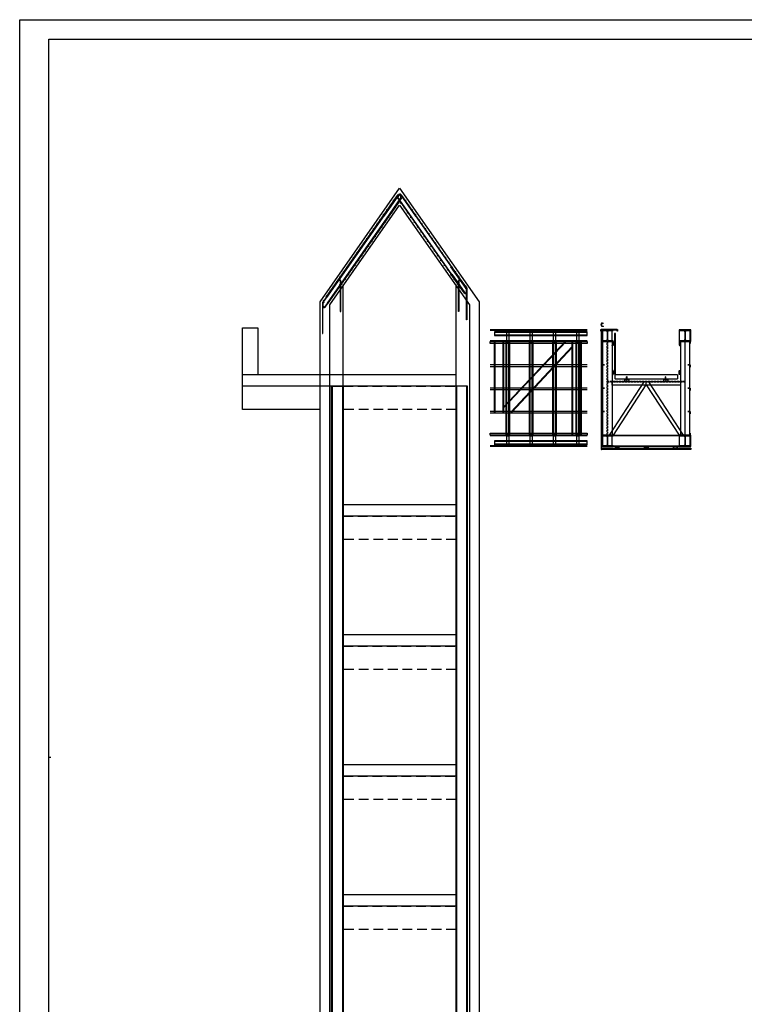
# Model space of a CAD drawing. Units: millimetres. Extents: x -30657 to 63968, y -8191 to 43949.
# Drawn here: x -13297 to 5362, y 18578 to 43949 of the extents above; entities that cross this region are included whole.
import ezdxf

# ---------------------------------------------------------------- set-up
doc = ezdxf.new("R2010")
doc.units = ezdxf.units.MM
doc.linetypes.add('DASHDOT', pattern=[1, 0.5, -0.25, 0, -0.25])
doc.linetypes.add('HIDDEN', pattern=[0.375, 0.25, -0.125])
for name, color, linetype in [('BETOON', 251, 'Continuous'), ('KRUVI', 53, 'Continuous'), ('KRUVI-SFS', 53, 'Continuous'), ('PLAAT', 251, 'Continuous'), ('PLEKK', 191, 'Continuous'), ('RAAM', 7, 'Continuous'), ('SARRUS', 150, 'Continuous'), ('SFS-KRUVI', 60, 'Continuous'), ('TARIDETAIL', 1, 'Continuous'), ('TERAS', 161, 'Continuous'), ('TREPP', 76, 'Continuous')]:
    doc.layers.add(name, color=color, linetype=linetype)

# ---------------------------------------------------------------- blocks, each defined once
blk = doc.blocks.new('A3M100')
blk.add_line((23000, 28950), (23000, 28900))
at = {"layer": 'RAAM'}
for points in [[(0, 0), (0, 29700), (42000, 29700), (42000, 0)], [(2000, 750), (2000, 28950), (41500, 28950), (41500, 750)]]:
    blk.add_lwpolyline(points, close=True, dxfattribs=at)
blk = doc.blocks.new('A$C25DB208F')
at = {"layer": 'KRUVI', "color": 7, "linetype": 'DASHDOT', "ltscale": 10}
blk.add_line((93, 10), (0, 10), dxfattribs=at)
at = {"layer": 'KRUVI', "linetype": 'Continuous'}
for p, q in [((7, 6), (7, 15)), ((9, 15), (7, 15)), ((9, 5), (7, 6)), ((9, 5), (9, 15)), ((10, 15), (9, 15)), ((12, 5), (9, 5)), ((13, 15), (10, 15)), ((14, 16), (12, 5)), ((13, 15), (12, 5)), ((14, 15), (12, 5)), ((15, 5), (12, 5)), ((12, 5), (12, 5)), ((12, 5), (12, 5)), ((14, 16), (13, 15)), ((14, 15), (14, 16)), ((16, 15), (14, 15)), ((16, 16), (15, 4)), ((16, 15), (15, 5)), ((17, 15), (15, 5)), ((15, 4), (15, 5)), ((15, 5), (15, 4)), ((18, 5), (15, 5)), ((17, 15), (16, 16)), ((16, 16), (16, 15)), ((16, 12), (16, 12)), ((16, 11), (16, 12)), ((19, 15), (17, 15)), ((19, 16), (18, 5)), ((19, 15), (18, 5)), ((19, 15), (18, 5)), ((18, 5), (18, 5)), ((18, 5), (18, 5)), ((20, 5), (18, 5)), ((19, 16), (19, 15)), ((19, 15), (19, 16)), ((22, 15), (19, 15)), ((22, 15), (20, 5)), ((21, 4), (20, 5)), ((22, 16), (21, 4)), ((22, 15), (21, 5)), ((22, 10), (21, 10)), ((22, 10), (21, 10)), ((23, 5), (21, 5)), ((21, 5), (21, 4)), ((22, 16), (22, 15)), ((22, 15), (22, 16)), ((25, 15), (22, 15)), ((25, 15), (23, 5)), ((24, 5), (23, 5)), ((25, 16), (24, 5)), ((25, 15), (24, 5)), ((26, 5), (24, 5)), ((24, 5), (24, 5)), ((25, 15), (25, 16)), ((25, 16), (25, 15)), ((27, 15), (25, 15)), ((28, 16), (26, 4)), ((27, 15), (26, 5)), ((27, 9), (26, 9)), ((27, 8), (26, 9)), ((26, 4), (26, 5)), ((27, 5), (26, 4)), ((28, 16), (27, 15)), ((28, 15), (27, 5)), ((29, 5), (27, 5)), ((28, 15), (28, 16)), ((30, 15), (28, 15)), ((31, 16), (29, 5)), ((31, 15), (29, 5)), ((30, 15), (29, 5)), ((29, 5), (29, 5)), ((29, 5), (29, 5)), ((32, 5), (29, 5)), ((31, 16), (30, 15)), ((31, 15), (31, 16)), ((33, 15), (31, 15)), ((33, 16), (32, 4)), ((33, 15), (32, 5)), ((34, 15), (32, 5)), ((32, 6), (32, 6)), ((32, 6), (32, 6)), ((32, 5), (32, 4)), ((32, 4), (32, 5)), ((35, 5), (32, 5)), ((34, 15), (33, 16)), ((33, 16), (33, 15)), ((36, 15), (34, 15)), ((36, 16), (35, 5)), ((36, 15), (35, 5)), ((36, 15), (35, 5)), ((35, 5), (35, 5)), ((35, 5), (35, 5)), ((37, 5), (35, 5)), ((36, 16), (36, 15)), ((36, 15), (36, 16)), ((39, 15), (36, 15)), ((39, 15), (37, 5)), ((38, 4), (37, 5)), ((39, 16), (38, 4)), ((39, 15), (38, 5)), ((39, 11), (38, 12)), ((39, 12), (38, 12)), ((40, 5), (38, 5)), ((38, 5), (38, 4)), ((39, 16), (39, 15)), ((39, 15), (39, 16)), ((42, 15), (39, 15)), ((42, 16), (40, 5)), ((42, 15), (40, 5)), ((40, 5), (40, 5)), ((41, 5), (40, 5)), ((42, 15), (41, 5)), ((43, 5), (41, 5)), ((42, 15), (42, 16)), ((42, 16), (42, 15)), ((44, 15), (42, 15)), ((45, 16), (43, 4)), ((44, 15), (43, 5)), ((43, 4), (43, 5)), ((44, 5), (43, 4)), ((45, 16), (44, 15)), ((45, 15), (44, 5)), ((44, 10), (44, 10)), ((44, 10), (44, 10)), ((46, 5), (44, 5)), ((45, 15), (45, 16)), ((47, 15), (45, 15)), ((47, 16), (46, 5)), ((48, 15), (46, 5)), ((47, 15), (46, 5)), ((46, 5), (46, 5)), ((46, 5), (46, 5)), ((49, 5), (46, 5)), ((47, 16), (47, 15)), ((48, 15), (47, 16)), ((50, 15), (48, 15)), ((50, 16), (49, 4)), ((51, 15), (49, 5)), ((50, 15), (49, 5)), ((50, 8), (49, 9)), ((50, 9), (49, 9)), ((52, 5), (49, 5)), ((49, 5), (49, 4)), ((49, 4), (49, 5)), ((50, 16), (50, 15)), ((51, 15), (50, 16)), ((53, 15), (51, 15)), ((53, 16), (52, 5)), ((53, 15), (52, 5)), ((53, 15), (52, 5)), ((54, 5), (52, 5)), ((52, 5), (52, 5)), ((52, 5), (52, 5)), ((53, 15), (53, 16)), ((53, 16), (53, 15)), ((56, 15), (53, 15)), ((56, 15), (54, 5)), ((55, 6), (54, 6)), ((55, 6), (54, 6)), ((55, 4), (54, 5)), ((56, 16), (55, 4)), ((56, 15), (55, 5)), ((57, 5), (55, 5)), ((55, 5), (55, 4)), ((56, 16), (56, 15)), ((56, 15), (56, 16)), ((59, 15), (56, 15)), ((59, 16), (57, 5)), ((59, 15), (57, 5)), ((57, 5), (57, 5)), ((58, 5), (57, 5)), ((59, 15), (58, 5)), ((60, 5), (58, 5)), ((59, 15), (59, 16)), ((59, 16), (59, 15)), ((61, 15), (59, 15)), ((62, 16), (60, 4)), ((61, 15), (60, 5)), ((60, 4), (60, 5)), ((61, 5), (60, 4)), ((62, 16), (61, 15)), ((62, 15), (61, 5)), ((61, 12), (61, 12)), ((61, 11), (61, 12)), ((63, 5), (61, 5)), ((62, 15), (62, 16)), ((64, 15), (62, 15)), ((64, 16), (63, 5)), ((65, 15), (63, 5)), ((64, 15), (63, 5)), ((63, 5), (63, 5)), ((63, 5), (63, 5)), ((66, 5), (63, 5)), ((64, 16), (64, 15)), ((65, 15), (64, 16)), ((67, 15), (65, 15)), ((67, 16), (66, 4)), ((67, 15), (66, 5)), ((68, 15), (66, 5)), ((66, 6), (66, 6)), ((66, 6), (66, 6)), ((66, 5), (66, 4)), ((66, 4), (66, 5)), ((69, 5), (66, 5)), ((68, 15), (67, 16)), ((67, 16), (67, 15)), ((82, 15), (68, 15)), ((69, 7), (69, 10)), ((69, 10), (69, 5)), ((69, 10), (69, 5)), ((69, 7), (69, 5)), ((82, 5), (69, 5)), ((69, 5), (69, 5)), ((69, 5), (69, 5)), ((82, 5), (82, 21)), ((82, 0), (82, 5)), ((84, 21), (83, 21)), ((84, 10), (84, 21)), ((91, 14), (84, 14)), ((84, 0), (84, 10)), ((91, 7), (84, 7)), ((91, 18), (85, 18)), ((91, 3), (85, 3)), ((91, 14), (91, 17)), ((91, 14), (91, 17)), ((91, 10), (91, 14)), ((91, 10), (91, 14)), ((91, 7), (91, 10)), ((91, 4), (91, 7)), ((84, 0), (83, 0))]:
    blk.add_line(p, q, dxfattribs=at)
for centre, radius, start, end in [((83, 21), 0.166, 90, 180), ((82, 16), 0.465, 265.8717, 359.2356), ((82, 5), 0.465, 0.7644, 94.1283), ((83, 0), 0.166, 180, 270), ((84, 21), 0.166, 0, 90), ((85, 19), 0.664, 180, 270), ((85, 2), 0.664, 90, 180), ((84, 0), 0.166, 270, 0), ((91, 17), 0.664, 0, 90), ((91, 15), 0.664, 270, 0), ((91, 14), 0.664, 0, 90), ((91, 7), 0.664, 270, 0), ((91, 6), 0.664, 0, 90), ((91, 4), 0.664, 270, 0)]:
    blk.add_arc(centre, radius, start, end, dxfattribs=at)
blk = doc.blocks.new('A$C69E268F0')
at = {"layer": 'KRUVI', "linetype": 'Continuous'}
for p, q in [((0, 8), (0, 9)), ((0, 8), (0, 9)), ((0, 5), (0, 8)), ((0, 5), (0, 8)), ((0, 3), (0, 5)), ((0, 1), (0, 3)), ((1, 10), (4, 10)), ((1, 8), (4, 8)), ((1, 3), (4, 3)), ((1, 1), (4, 1)), ((4, 10), (5, 10)), ((4, 0), (4, 10)), ((5, 0), (5, 10)), ((6, 7), (6, 7)), ((6, 3), (7, 3)), ((7, 7), (8, 7)), ((7, 5), (7, 3)), ((7, 5), (7, 3)), ((7, 3), (7, 5)), ((7, 5), (8, 3)), ((7, 3), (7, 3)), ((7, 3), (7, 3)), ((7, 3), (8, 3)), ((8, 8), (8, 8)), ((8, 7), (8, 8)), ((8, 8), (8, 7)), ((8, 8), (9, 3)), ((8, 8), (9, 3)), ((8, 7), (9, 7)), ((8, 7), (8, 3)), ((8, 7), (9, 3)), ((8, 3), (9, 3)), ((8, 3), (8, 3)), ((9, 7), (10, 8)), ((9, 7), (10, 3)), ((9, 3), (9, 3)), ((9, 3), (9, 3)), ((9, 3), (10, 3)), ((10, 8), (10, 7)), ((10, 8), (10, 8)), ((10, 8), (10, 3)), ((10, 8), (10, 3)), ((10, 7), (11, 7)), ((10, 7), (11, 3)), ((10, 3), (10, 3)), ((10, 3), (10, 3)), ((10, 3), (11, 3)), ((11, 8), (12, 7)), ((11, 7), (11, 8)), ((11, 8), (11, 8)), ((11, 8), (12, 3)), ((11, 8), (12, 3)), ((11, 7), (12, 3)), ((11, 3), (12, 3)), ((12, 7), (13, 8)), ((12, 7), (12, 7)), ((12, 7), (12, 3)), ((12, 7), (13, 3)), ((12, 3), (13, 3)), ((12, 3), (12, 3)), ((12, 3), (12, 3)), ((12, 3), (12, 3)), ((13, 8), (13, 8)), ((13, 8), (13, 7)), ((13, 8), (13, 3)), ((13, 8), (14, 3)), ((13, 7), (14, 7)), ((13, 7), (14, 3)), ((13, 3), (13, 3)), ((13, 3), (14, 3)), ((14, 8), (15, 7)), ((14, 7), (14, 8)), ((14, 8), (14, 8)), ((14, 8), (15, 3)), ((14, 8), (15, 3)), ((14, 7), (15, 3)), ((14, 3), (15, 3)), ((14, 3), (14, 3)), ((15, 7), (16, 8)), ((15, 7), (15, 7)), ((15, 7), (16, 3)), ((15, 7), (16, 3)), ((15, 3), (15, 3)), ((15, 3), (15, 3)), ((15, 3), (16, 3)), ((16, 8), (16, 8)), ((16, 8), (16, 7)), ((16, 8), (17, 3)), ((16, 8), (17, 3)), ((16, 7), (17, 7)), ((16, 7), (17, 3)), ((16, 3), (16, 3)), ((16, 3), (17, 3)), ((17, 7), (17, 8)), ((17, 8), (18, 8)), ((17, 8), (18, 3)), ((17, 7), (18, 3)), ((17, 3), (18, 3)), ((17, 3), (17, 3)), ((17, 3), (17, 3)), ((18, 8), (18, 7)), ((18, 8), (18, 3)), ((18, 7), (19, 7)), ((18, 7), (19, 3)), ((18, 3), (18, 3)), ((18, 3), (18, 3)), ((18, 3), (19, 3)), ((19, 8), (19, 8)), ((19, 7), (19, 8)), ((19, 8), (20, 7)), ((19, 8), (20, 3)), ((19, 8), (20, 3)), ((19, 7), (19, 3)), ((19, 3), (19, 3)), ((19, 3), (20, 3)), ((20, 7), (21, 8)), ((20, 7), (21, 3)), ((20, 7), (20, 7)), ((20, 7), (20, 3)), ((20, 3), (21, 3)), ((20, 3), (20, 3)), ((20, 3), (20, 3)), ((21, 8), (21, 7)), ((21, 8), (21, 8)), ((21, 8), (22, 3)), ((21, 8), (22, 3)), ((21, 7), (22, 7)), ((21, 7), (22, 3)), ((21, 3), (22, 3)), ((22, 8), (22, 8)), ((22, 7), (22, 8)), ((22, 8), (23, 7)), ((22, 8), (23, 3)), ((22, 8), (23, 3)), ((22, 7), (23, 3)), ((22, 3), (23, 3)), ((22, 3), (22, 3)), ((22, 3), (22, 3)), ((23, 7), (24, 7)), ((23, 7), (24, 3)), ((23, 3), (24, 3)), ((23, 3), (23, 3)), ((23, 3), (23, 3)), ((24, 8), (24, 7)), ((24, 7), (24, 8)), ((24, 8), (24, 8)), ((24, 8), (25, 3)), ((24, 8), (25, 3)), ((24, 7), (25, 7)), ((24, 7), (25, 3)), ((24, 7), (24, 3)), ((24, 3), (25, 3)), ((24, 3), (24, 3)), ((25, 7), (26, 8)), ((25, 7), (26, 3)), ((25, 3), (26, 3)), ((25, 3), (25, 3)), ((25, 3), (25, 3)), ((26, 8), (26, 8)), ((26, 8), (26, 7)), ((26, 8), (26, 3)), ((26, 8), (26, 3)), ((26, 7), (27, 7)), ((26, 7), (27, 3)), ((26, 3), (27, 3)), ((26, 3), (26, 3)), ((26, 3), (26, 3)), ((27, 8), (28, 7)), ((27, 7), (27, 8)), ((27, 8), (27, 8)), ((27, 8), (28, 3)), ((27, 8), (28, 3)), ((27, 7), (28, 3)), ((27, 3), (28, 3)), ((28, 7), (29, 8)), ((28, 7), (28, 7)), ((28, 7), (28, 3)), ((28, 7), (29, 3)), ((28, 3), (29, 3)), ((28, 3), (28, 3)), ((28, 3), (28, 3)), ((28, 3), (28, 3)), ((29, 8), (29, 8)), ((29, 8), (29, 7)), ((29, 8), (29, 3)), ((29, 8), (30, 3)), ((29, 7), (30, 7)), ((29, 7), (30, 3)), ((29, 3), (29, 3)), ((29, 3), (30, 3)), ((30, 7), (31, 7)), ((30, 7), (30, 7)), ((30, 7), (30, 7)), ((30, 7), (37, 5)), ((30, 7), (31, 3)), ((30, 7), (31, 3)), ((30, 3), (31, 3)), ((30, 3), (30, 3)), ((31, 7), (36, 7)), ((31, 7), (31, 7)), ((31, 7), (31, 3)), ((31, 7), (31, 3)), ((31, 3), (36, 3)), ((31, 3), (31, 3)), ((31, 3), (31, 3)), ((31, 3), (31, 3)), ((36, 7), (37, 6)), ((36, 3), (37, 5)), ((37, 5), (37, 6)), ((4, 0), (5, 0))]:
    blk.add_line(p, q, dxfattribs=at)
at = {"layer": 'KRUVI', "linetype": 'DASHDOT'}
blk.add_line((0, 5), (39, 5), dxfattribs=at)
at = {"layer": 'KRUVI', "linetype": 'Continuous'}
for centre, radius, start, end in [((1, 9), 0.4, 90, 180), ((1, 7), 0.4, 90, 180), ((1, 8), 0.4, 180, 270), ((1, 3), 0.4, 90, 180), ((1, 3), 0.4, 180, 270), ((1, 1), 0.4, 180, 270), ((4, 10), 0.4, 270, 0), ((4, 10), 0.1, 90, 180), ((4, 0), 0.4, 0, 90), ((4, 0), 0.1, 180, 270), ((5, 10), 0.1, 0, 90), ((6, 8), 0.5, 180, 255), ((6, 3), 0.5, 105, 180), ((5, 0), 0.1, 270, 0), ((7, 30), 22.8, 267.787, 270.0046), ((7, 5), 0.0691, 24.2056, 180), ((45, 5), 9.61, 178.995, 191.712)]:
    blk.add_arc(centre, radius, start, end, dxfattribs=at)
blk = doc.blocks.new('A$C496976FB')
at = {"layer": 'SFS-KRUVI'}
for p, q in [((1, 16), (1, 0)), ((2, 16), (2, 0))]:
    blk.add_line(p, q, dxfattribs=at)
blk.add_lwpolyline([(1, 16), (2, 16), (2, 0), (1, 0)], dxfattribs=at)
for points in [[(9, 6), (2, 6), (2, 10), (9, 10)], [(12, 4), (9, 4), (9, 12), (12, 12)]]:
    blk.add_lwpolyline(points, close=True, dxfattribs=at)
blk.add_arc((33, 8), 32.5, 165.75, 194.25, dxfattribs=at)

msp = doc.modelspace()

# ---------------------------------------------------------------- linework, layer by layer
at = {"layer": 'BETOON'}
for points in [[(-3513.8, 39607.1), (-1463.8, 36677.1), (-1463.8, 7507.1), (-5563.8, 7507.1), (-5563.8, 36677.1), (-3513.8, 39607.1)], [(-2063.8, 37098.5), (-2063.8, 7507.1), (-4963.8, 7507.1), (-4963.8, 37098.5)]]:
    msp.add_lwpolyline(points, dxfattribs=at)
for points in [[(-3513.8, 39171), (-1713.8, 36598.3), (-1713.8, 7507.1), (-5313.8, 7507.1), (-5313.8, 36598.3)], [(-2063.8, 34507.1), (-7563.8, 34507.1), (-7563.8, 34807.1), (-2063.8, 34807.1)], [(-2063.8, 31157.1), (-4963.8, 31157.1), (-4963.8, 31457.1), (-2063.8, 31457.1)], [(-2063.8, 27807.1), (-4963.8, 27807.1), (-4963.8, 28107.1), (-2063.8, 28107.1)], [(-2063.8, 24457.1), (-4963.8, 24457.1), (-4963.8, 24757.1), (-2063.8, 24757.1)], [(-2063.8, 21107.1), (-4963.8, 21107.1), (-4963.8, 21407.1), (-2063.8, 21407.1)]]:
    msp.add_lwpolyline(points, close=True, dxfattribs=at)
at = {"layer": 'BETOON', "color": 2}
msp.add_lwpolyline([(-5563.8, 33907.1), (-7563.8, 33907.1), (-7563.8, 36007.1), (-7163.8, 36007.1), (-7163.8, 34807.1)], dxfattribs=at)
at = {"layer": 'BETOON', "linetype": 'HIDDEN', "ltscale": 1000}
for points in [[(-2063.8, 33907.1), (-4963.8, 33907.1), (-4963.8, 34507.1), (-2063.8, 34507.1)], [(-2063.8, 30557.1), (-4963.8, 30557.1), (-4963.8, 31157.1), (-2063.8, 31157.1)], [(-2063.8, 27207.1), (-4963.8, 27207.1), (-4963.8, 27807.1), (-2063.8, 27807.1)], [(-2063.8, 23857.1), (-4963.8, 23857.1), (-4963.8, 24457.1), (-2063.8, 24457.1)], [(-2063.8, 20507.1), (-4963.8, 20507.1), (-4963.8, 21107.1), (-2063.8, 21107.1)]]:
    msp.add_lwpolyline(points, close=True, dxfattribs=at)
at = {"layer": 'PLAAT', "color": 2}
msp.add_lwpolyline([(1670.6, 35919.1), (1670.6, 35969.1), (2095.6, 35969.1), (2095.6, 35919.1), (2089.6, 35919.1), (2089.6, 35963.1), (1676.6, 35963.1), (1676.6, 35919.1), (1670.6, 35919.1)], dxfattribs=at)
for points in [[(2088.1, 35963.1), (1678.1, 35963.1), (1678.1, 35957.1), (2088.1, 35957.1)], [(1684.1, 32877.1), (1684.1, 35957.1), (1678.1, 35957.1), (1678.1, 32877.1)]]:
    msp.add_lwpolyline(points, close=True, dxfattribs=at)
at = {"layer": 'PLAAT', "color": 2, "const_width": 0.8}
msp.add_lwpolyline([(2013.1, 34637.1), (2013.1, 35937.1), (1993.1, 35937.1), (1993.1, 34637.1)], close=True, dxfattribs=at)
at = {"layer": 'PLAAT', "color": 2, "flags": 128}
for points in [[(2048.1, 34817.1), (2048.1, 35867.1), (2018.1, 35867.1), (2018.1, 34817.1)], [(3982.1, 32877.1), (1694.1, 32877.1), (1694.1, 32907.1), (3982.1, 32907.1)]]:
    msp.add_lwpolyline(points, close=True, dxfattribs=at)
at = {"layer": 'PLEKK', "color": 3}
for points in [[(1702.1, 36139.9), (1702.1, 36119.9), (1684.1, 36119.9), (1684.1, 36059.9), (1702.1, 36059.9), (1702.1, 36039.9), (1704.1, 36039.9), (1704.1, 36061.9), (1686.1, 36061.9), (1686.1, 36117.9), (1704.1, 36117.9), (1704.1, 36139.9), (1702.1, 36139.9)], [(1702.1, 35907.1), (1702.1, 35887.1), (1684.1, 35887.1), (1684.1, 35827.1), (1702.1, 35827.1), (1702.1, 35807.1), (1704.1, 35807.1), (1704.1, 35829.1), (1686.1, 35829.1), (1686.1, 35885.1), (1704.1, 35885.1), (1704.1, 35907.1), (1702.1, 35907.1)], [(1702.1, 32997.1), (1702.1, 33017.1), (1684.1, 33017.1), (1684.1, 33077.1), (1702.1, 33077.1), (1702.1, 33097.1), (1704.1, 33097.1), (1704.1, 33075.1), (1686.1, 33075.1), (1686.1, 33019.1), (1704.1, 33019.1), (1704.1, 32997.1), (1702.1, 32997.1)]]:
    msp.add_lwpolyline(points, dxfattribs=at)
for points in [[(-1068.3, 35907.1), (-1068.3, 35807.1), (1311.7, 35807.1), (1311.7, 35907.1)], [(1311.7, 35827.1), (1311.7, 35887.1), (-1068.3, 35887.1), (-1068.3, 35827.1)], [(-677.2, 35637.1), (-777.2, 35637.1), (-777.2, 33257.1), (-677.2, 33257.1)], [(-757.2, 33257.1), (-697.2, 33257.1), (-697.2, 35637.1), (-757.2, 35637.1)], [(-77.2, 35637.1), (-177.2, 35637.1), (-177.2, 33257.1), (-77.2, 33257.1)], [(-157.2, 33257.1), (-97.2, 33257.1), (-97.2, 35637.1), (-157.2, 35637.1)], [(522.8, 35637.1), (422.8, 35637.1), (422.8, 33257.1), (522.8, 33257.1)], [(442.8, 33257.1), (502.8, 33257.1), (502.8, 35637.1), (442.8, 35637.1)], [(1122.8, 35637.1), (1022.8, 35637.1), (1022.8, 33257.1), (1122.8, 33257.1)], [(1042.8, 33257.1), (1102.8, 33257.1), (1102.8, 35637.1), (1042.8, 35637.1)], [(1704.1, 35637.1), (1684.1, 35637.1), (1684.1, 33257.1), (1704.1, 33257.1)], [(1686.1, 33257.1), (1702.1, 33257.1), (1702.1, 35637.1), (1686.1, 35637.1)], [(-1068.3, 33097.1), (-1068.3, 32997.1), (1311.7, 32997.1), (1311.7, 33097.1)], [(1311.7, 33017.1), (1311.7, 33077.1), (-1068.3, 33077.1), (-1068.3, 33017.1)]]:
    msp.add_lwpolyline(points, close=True, dxfattribs=at)
at = {"layer": 'SARRUS'}
for points in [[(-5405.6, 36795), (-3571.1, 39417), (-3561.3, 39410.1), (-5395.7, 36788.1)], [(-1851.3, 37122.7), (-3456.4, 39417), (-3466.3, 39410.1), (-1861.1, 37115.9)], [(-5369.5, 36647.7), (-3535, 39269.7), (-3525.2, 39262.8), (-5359.7, 36640.8)], [(-1887.3, 36975.5), (-3492.5, 39269.7), (-3502.4, 39262.8), (-1897.2, 36968.6)]]:
    msp.add_lwpolyline(points, close=True, dxfattribs=at)
at = {"layer": 'SARRUS', "linetype": 'Continuous'}
for points in [[(-3473, 39393.4), (-3504.3, 39432.4, 0.5), (-3542.7, 39431.1), (-3921.2, 38890.2), (-3931, 38897.1), (-3552.5, 39438, -0.5), (-3495, 39439.9), (-3463.7, 39400.9, -0.3333333), (-3462.3, 39357.7), (-3844.2, 38811.9), (-3854, 38818.8), (-3472.1, 39364.6, 0.3333333)], [(-3554.5, 39393.4), (-3523.2, 39432.4, -0.5), (-3484.8, 39431.1), (-3106.3, 38890.2), (-3096.5, 38897.1), (-3475, 39438, 0.5), (-3532.5, 39439.9), (-3563.9, 39400.9, 0.3333333), (-3565.3, 39357.7), (-3183.4, 38811.9), (-3173.5, 38818.8), (-3555.4, 39364.6, -0.3333333)]]:
    msp.add_lwpolyline(points, format="xyb", close=True, dxfattribs=at)
at = {"layer": 'SARRUS', "const_width": 6}
for points in [[(-3553.8, 39385.1, 1), (-3553.8, 39379.1, 1)], [(-3513.8, 39435.1, -1), (-3513.8, 39429.1, -1)], [(-3513.8, 39325.1, -1), (-3513.8, 39319.1, -1)], [(-3473.8, 39385.1, -1), (-3473.8, 39379.1, -1)], [(-3748, 39177.6, 1), (-3748, 39171.6, 1)], [(-3662, 39300.5, 1), (-3662, 39294.5, 1)], [(-3634.9, 39098.5, 1), (-3634.9, 39092.5, 1)], [(-3548.9, 39221.4, 1), (-3548.9, 39215.4, 1)], [(-3478.6, 39221.4, -1), (-3478.6, 39215.4, -1)], [(-3392.6, 39098.5, -1), (-3392.6, 39092.5, -1)], [(-3365.5, 39300.5, -1), (-3365.5, 39294.5, -1)], [(-3279.5, 39177.6, -1), (-3279.5, 39171.6, -1)], [(-3920, 38931.8, 1), (-3920, 38925.8, 1)], [(-3834, 39054.7, 1), (-3834, 39048.7, 1)], [(-3806.9, 38852.7, 1), (-3806.9, 38846.7, 1)], [(-3720.9, 38975.6, 1), (-3720.9, 38969.6, 1)], [(-3306.6, 38975.6, -1), (-3306.6, 38969.6, -1)], [(-3220.6, 38852.7, -1), (-3220.6, 38846.7, -1)], [(-3193.5, 39054.7, -1), (-3193.5, 39048.7, -1)], [(-3107.6, 38931.8, -1), (-3107.6, 38925.8, -1)], [(-4177.9, 38563.1, 1), (-4177.9, 38557.1, 1)], [(-4092, 38686, 1), (-4092, 38680, 1)], [(-4006, 38808.9, 1), (-4006, 38802.9, 1)], [(-3978.9, 38606.9, 1), (-3978.9, 38600.9, 1)], [(-3892.9, 38729.8, 1), (-3892.9, 38723.8, 1)], [(-3134.6, 38729.8, -1), (-3134.6, 38723.8, -1)], [(-3048.6, 38606.9, -1), (-3048.6, 38600.9, -1)], [(-3021.6, 38808.9, -1), (-3021.6, 38802.9, -1)], [(-2935.6, 38686, -1), (-2935.6, 38680, -1)], [(-2849.6, 38563.1, -1), (-2849.6, 38557.1, -1)], [(-4349.9, 38317.3, 1), (-4349.9, 38311.3, 1)], [(-4263.9, 38440.2, 1), (-4263.9, 38434.2, 1)], [(-4150.9, 38361.1, 1), (-4150.9, 38355.1, 1)], [(-4064.9, 38484, 1), (-4064.9, 38478, 1)], [(-2962.7, 38484, -1), (-2962.7, 38478, -1)], [(-2876.7, 38361.1, -1), (-2876.7, 38355.1, -1)], [(-2763.6, 38440.2, -1), (-2763.6, 38434.2, -1)], [(-2677.6, 38317.3, -1), (-2677.6, 38311.3, -1)], [(-4521.9, 38071.5, 1), (-4521.9, 38065.5, 1)], [(-4435.9, 38194.4, 1), (-4435.9, 38188.4, 1)], [(-4322.8, 38115.2, 1), (-4322.8, 38109.2, 1)], [(-4236.9, 38238.2, 1), (-4236.9, 38232.2, 1)], [(-2790.7, 38238.2, -1), (-2790.7, 38232.2, -1)], [(-2704.7, 38115.2, -1), (-2704.7, 38109.2, -1)], [(-2591.6, 38194.4, -1), (-2591.6, 38188.4, -1)], [(-2505.6, 38071.5, -1), (-2505.6, 38065.5, -1)], [(-4693.9, 37825.6, 1), (-4693.9, 37819.6, 1)], [(-4607.9, 37948.6, 1), (-4607.9, 37942.6, 1)], [(-4494.8, 37869.4, 1), (-4494.8, 37863.4, 1)], [(-4408.8, 37992.3, 1), (-4408.8, 37986.3, 1)], [(-2618.7, 37992.3, -1), (-2618.7, 37986.3, -1)], [(-2532.7, 37869.4, -1), (-2532.7, 37863.4, -1)], [(-2419.6, 37948.6, -1), (-2419.6, 37942.6, -1)], [(-2333.6, 37825.6, -1), (-2333.6, 37819.6, -1)], [(-4865.9, 37579.8, 1), (-4865.9, 37573.8, 1)], [(-4779.9, 37702.7, 1), (-4779.9, 37696.7, 1)], [(-4666.8, 37623.6, 1), (-4666.8, 37617.6, 1)], [(-4580.8, 37746.5, 1), (-4580.8, 37740.5, 1)], [(-2446.7, 37746.5, -1), (-2446.7, 37740.5, -1)], [(-2360.7, 37623.6, -1), (-2360.7, 37617.6, -1)], [(-2247.6, 37702.7, -1), (-2247.6, 37696.7, -1)], [(-2161.7, 37579.8, -1), (-2161.7, 37573.8, -1)], [(-5037.9, 37334, 1), (-5037.9, 37328, 1)], [(-4951.9, 37456.9, 1), (-4951.9, 37450.9, 1)], [(-4838.8, 37377.8, 1), (-4838.8, 37371.8, 1)], [(-4752.8, 37500.7, 1), (-4752.8, 37494.7, 1)], [(-2274.7, 37500.7, -1), (-2274.7, 37494.7, -1)], [(-2188.7, 37377.8, -1), (-2188.7, 37371.8, -1)], [(-2075.7, 37456.9, -1), (-2075.7, 37450.9, -1)], [(-1989.7, 37334, -1), (-1989.7, 37328, -1)], [(-5209.8, 37088.2, 1), (-5209.8, 37082.2, 1)], [(-5123.9, 37211.1, 1), (-5123.9, 37205.1, 1)], [(-5066.6, 37236.1, 1), (-5066.6, 37230.1, 1)], [(-5048.6, 37126.1, 1), (-5048.6, 37120.1, 1)], [(-5010.8, 37132, 1), (-5010.8, 37126, 1)], [(-4924.8, 37254.9, 1), (-4924.8, 37248.9, 1)], [(-2102.7, 37254.9, -1), (-2102.7, 37248.9, -1)], [(-2016.8, 37132, -1), (-2016.8, 37126, -1)], [(-1979, 37126.1, -1), (-1979, 37120.1, -1)], [(-1961, 37236.1, -1), (-1961, 37230.1, -1)], [(-1903.7, 37211.1, -1), (-1903.7, 37205.1, -1)], [(-1817.7, 37088.2, -1), (-1817.7, 37082.2, -1)], [(-5381.8, 36842.4, 1), (-5381.8, 36836.4, 1)], [(-5295.8, 36965.3, 1), (-5295.8, 36959.3, 1)], [(-1814.2, 36909.9, -1), (-1814.2, 36903.9, -1)], [(-1804.2, 37019.9, -1), (-1804.2, 37013.9, -1)], [(-5473.4, 36662.6, 1), (-5473.4, 36656.6, 1)], [(-5467.8, 36719.5, 1), (-5467.8, 36713.5, 1)], [(-5463.4, 36552.6, 1), (-5463.4, 36546.6, 1)]]:
    msp.add_lwpolyline(points, format="xyb", close=True, dxfattribs=at)
at = {"layer": 'SARRUS'}
for points in [[(-2192.3, 37584.1), (-2182.5, 37591), (-1787.7, 37026.7, -0.1538204), (-1781.2, 37006.1), (-1781.2, 36922.3, -0.7333719), (-1846.7, 36901.7), (-2182.5, 37381.6), (-2172.7, 37388.5), (-1836.9, 36908.6, 0.7333719), (-1793.2, 36922.3), (-1793.2, 37006.1, 0.1538204), (-1797.6, 37019.8)], [(-5486.8, 35861.8), (-5486.8, 36650.5, -0.1538204), (-5482.4, 36664.2), (-5084.4, 37233.1, -0.7333719), (-5040.8, 37219.3), (-5040.8, 36433.6), (-5028.8, 36433.6), (-5028.8, 37219.3, 0.7333719), (-5094.3, 37239.9), (-5492.3, 36671.1, 0.1538204), (-5498.8, 36650.5), (-5498.8, 35861.8)], [(-5085.2, 37226.8), (-5095, 37233.6), (-5489.8, 36669.4, 0.1538204), (-5496.3, 36648.7), (-5496.3, 36565, 0.7333719), (-5430.8, 36544.4), (-5095, 37024.3), (-5104.8, 37031.2), (-5440.6, 36551.3, -0.7333719), (-5484.3, 36565), (-5484.3, 36648.7, -0.1538204), (-5480, 36662.5)], [(-1790.8, 36219.1), (-1790.8, 37007.8, 0.1538204), (-1795.1, 37021.5), (-1943.1, 37233.1, 0.7333719), (-1986.8, 37219.3), (-1986.8, 36433.6), (-1998.8, 36433.6), (-1998.8, 37219.3, -0.7333719), (-1933.3, 37239.9), (-1785.3, 37028.4, -0.1538204), (-1778.8, 37007.8), (-1778.8, 36219.1)]]:
    msp.add_lwpolyline(points, format="xyb", close=True, dxfattribs=at)
for centre in [(-3553.8, 39382.1), (-3513.8, 39432.1), (-3513.8, 39322.1), (-3473.8, 39382.1), (-3748, 39174.6), (-3662, 39297.5), (-3634.9, 39095.5), (-3548.9, 39218.4), (-3478.6, 39218.4), (-3392.6, 39095.5), (-3365.5, 39297.5), (-3279.5, 39174.6), (-3920, 38928.8), (-3834, 39051.7), (-3806.9, 38849.7), (-3720.9, 38972.6), (-3306.6, 38972.6), (-3220.6, 38849.7), (-3193.5, 39051.7), (-3107.6, 38928.8), (-4177.9, 38560.1), (-4092, 38683), (-4006, 38805.9), (-3978.9, 38603.9), (-3892.9, 38726.8), (-3134.6, 38726.8), (-3048.6, 38603.9), (-3021.6, 38805.9), (-2935.6, 38683), (-2849.6, 38560.1), (-4349.9, 38314.3), (-4263.9, 38437.2), (-4150.9, 38358.1), (-4064.9, 38481), (-2962.7, 38481), (-2876.7, 38358.1), (-2763.6, 38437.2), (-2677.6, 38314.3), (-4521.9, 38068.5), (-4435.9, 38191.4), (-4322.8, 38112.2), (-4236.9, 38235.2), (-2790.7, 38235.2), (-2704.7, 38112.2), (-2591.6, 38191.4), (-2505.6, 38068.5), (-4693.9, 37822.6), (-4607.9, 37945.6), (-4494.8, 37866.4), (-4408.8, 37989.3), (-2618.7, 37989.3), (-2532.7, 37866.4), (-2419.6, 37945.6), (-2333.6, 37822.6), (-4865.9, 37576.8), (-4779.9, 37699.7), (-4666.8, 37620.6), (-4580.8, 37743.5), (-2446.7, 37743.5), (-2360.7, 37620.6), (-2247.6, 37699.7), (-2161.7, 37576.8), (-5037.9, 37331), (-4951.9, 37453.9), (-4838.8, 37374.8), (-4752.8, 37497.7), (-2274.7, 37497.7), (-2188.7, 37374.8), (-2075.7, 37453.9), (-1989.7, 37331), (-5209.8, 37085.2), (-5123.9, 37208.1), (-5066.6, 37233.1), (-5048.6, 37123.1), (-5010.8, 37129), (-4924.8, 37251.9), (-2102.7, 37251.9), (-2016.8, 37129), (-1979, 37123.1), (-1961, 37233.1), (-1903.7, 37208.1), (-1817.7, 37085.2), (-5381.8, 36839.4), (-5295.8, 36962.3), (-1814.2, 36906.9), (-1804.2, 37016.9), (-5473.4, 36659.6), (-5467.8, 36716.5), (-5463.4, 36549.6)]:
    msp.add_circle(centre, 7, dxfattribs=at)
at = {"layer": 'TARIDETAIL'}
for points in [[(2278.1, 34682.1), (2398.1, 34682.1), (2398.1, 34687.1), (2278.1, 34687.1)], [(3278.1, 34682.1), (3398.1, 34682.1), (3398.1, 34687.1), (3278.1, 34687.1)]]:
    msp.add_lwpolyline(points, close=True, dxfattribs=at)
at = {"layer": 'TERAS'}
for p, q in [((1311.7, 35957.1), (-1181.7, 35957.1)), ((1311.7, 35938.1), (-1181.7, 35938.1)), ((1311.7, 35676.1), (-1181.7, 35676.1)), ((1311.7, 35657.1), (-1181.7, 35657.1)), ((-1067.2, 33817.6), (-1067.2, 35657.1)), ((-1050.2, 33818.4), (-1050.2, 35657.1)), ((-844.2, 33828.5), (-844.2, 35657.1)), ((-827.2, 33976.8), (747.7, 35657.1)), ((-827.2, 33951.9), (771, 35657.1)), ((-827.2, 33829.3), (-827.2, 35657.1)), ((-651.7, 33838), (932.8, 35528.4)), ((932.8, 33247.1), (932.8, 35657.1)), ((949.8, 33247.1), (949.8, 35657.1)), ((1155.8, 33247.1), (1155.8, 35657.1)), ((1172.8, 33247.1), (1172.8, 35657.1)), ((-627.3, 33839.2), (932.8, 35503.6)), ((1311.7, 35057.1), (-1181.7, 35057.1)), ((1311.7, 35007.1), (-1181.7, 35007.1)), ((1888.9, 33247.1), (2780, 34613.6)), ((1994, 33247.1), (2838.1, 34541.5)), ((2838.1, 34541.5), (2838.1, 34613.6)), ((2838.1, 34541.5), (3682.2, 33247.1)), ((2896.2, 34613.6), (3787.3, 33247.1)), ((1311.7, 34457.1), (-1181.7, 34457.1)), ((1311.7, 34407.1), (-1181.7, 34407.1)), ((1311.7, 33857.1), (-1181.7, 33857.1)), ((1311.7, 33807.1), (-1181.7, 33807.1)), ((1311.7, 33247.1), (-1181.7, 33247.1)), ((1311.7, 33228.1), (-1181.7, 33228.1)), ((1311.7, 32966.1), (-1181.7, 32966.1)), ((1311.7, 32947.1), (-1181.7, 32947.1))]:
    msp.add_line(p, q, dxfattribs=at)
at = {"layer": 'TERAS', "linetype": 'HIDDEN', "ltscale": 50}
for p, q in [((-1067.2, 35053.1), (-1181.7, 35053.1)), ((181.6, 35053.1), (-827.2, 35053.1)), ((932.8, 35053.1), (510.5, 35053.1)), ((1311.7, 35053.1), (1172.8, 35053.1)), ((-1067.2, 34453.1), (-1181.7, 34453.1)), ((-380.8, 34453.1), (-827.2, 34453.1)), ((932.8, 34453.1), (-51.9, 34453.1)), ((1311.7, 34453.1), (1172.8, 34453.1)), ((932.8, 33853.1), (-1181.7, 33853.1)), ((1311.7, 33853.1), (1172.8, 33853.1))]:
    msp.add_line(p, q, dxfattribs=at)
at = {"layer": 'TERAS', "color": 1}
for points in [[(-752.2, 35677.1), (-752.2, 35937.1), (-702.2, 35937.1), (-702.2, 35677.1)], [(-152.2, 35677.1), (-152.2, 35937.1), (-102.2, 35937.1), (-102.2, 35677.1)], [(447.8, 35677.1), (447.8, 35937.1), (497.8, 35937.1), (497.8, 35677.1)], [(1047.8, 35677.1), (1047.8, 35937.1), (1097.8, 35937.1), (1097.8, 35677.1)], [(1311.6, 35607.1), (-1181.7, 35607.1), (-1181.7, 35657.1), (1311.6, 35657.1)], [(1708.1, 35607.1), (1704.1, 35607.1), (1704.1, 35657.1), (1708.1, 35657.1)], [(3968.1, 35607.1), (3972.1, 35607.1), (3972.1, 35657.1), (3968.1, 35657.1)], [(1311.6, 33247.1), (-1181.7, 33247.1), (-1181.7, 33297.1), (1311.6, 33297.1)], [(1708.1, 33247.1), (1704.1, 33247.1), (1704.1, 33297.1), (1708.1, 33297.1)], [(3968.1, 33247.1), (3972.1, 33247.1), (3972.1, 33297.1), (3968.1, 33297.1)], [(-752.2, 32967.1), (-752.2, 33227.1), (-702.2, 33227.1), (-702.2, 32967.1)], [(-152.2, 32967.1), (-152.2, 33227.1), (-102.2, 33227.1), (-102.2, 32967.1)], [(447.8, 32967.1), (447.8, 33227.1), (497.8, 33227.1), (497.8, 32967.1)], [(1047.8, 32967.1), (1047.8, 33227.1), (1097.8, 33227.1), (1097.8, 32967.1)]]:
    msp.add_lwpolyline(points, close=True, dxfattribs=at)
at = {"layer": 'TERAS'}
for points in [[(1688.1, 35657.1), (1988.1, 35657.1), (1988.1, 35676.1), (1870.6, 35676.1, -0.4142136), (1843.6, 35703.1), (1843.6, 35911.1, -0.4142136), (1870.6, 35938.1), (1988.1, 35938.1), (1988.1, 35957.1), (1688.1, 35957.1), (1688.1, 35938.1), (1805.6, 35938.1, -0.4142136), (1832.6, 35911.1), (1832.6, 35703.1, -0.4142136), (1805.6, 35676.1), (1688.1, 35676.1)], [(2084.1, 35952.1, 0.4142136), (2083.1, 35953.1), (1988.1, 35953.1), (1988.1, 35957.1), (2083.6, 35957.1, -0.4142136), (2088.1, 35952.6), (2088.1, 35927.1), (2084.1, 35927.1)], [(3688.1, 35657.1), (3988.1, 35657.1), (3988.1, 35676.1), (3870.6, 35676.1, -0.4142136), (3843.6, 35703.1), (3843.6, 35911.1, -0.4142136), (3870.6, 35938.1), (3988.1, 35938.1), (3988.1, 35957.1), (3688.1, 35957.1), (3688.1, 35938.1), (3805.6, 35938.1, -0.4142136), (3832.6, 35911.1), (3832.6, 35703.1, -0.4142136), (3805.6, 35676.1), (3688.1, 35676.1)], [(1983.1, 35561.1, 0.4142136), (1984.1, 35562.1), (1984.1, 35657.1), (1988.1, 35657.1), (1988.1, 35561.6, -0.4142136), (1983.6, 35557.1), (1958.1, 35557.1), (1958.1, 35561.1)], [(3693.1, 35561.1, -0.4142136), (3692.1, 35562.1), (3692.1, 35657.1), (3688.1, 35657.1), (3688.1, 35561.6, 0.4142136), (3692.6, 35557.1), (3718.1, 35557.1), (3718.1, 35561.1)], [(1709.1, 35053.1, 0.4142136), (1708.1, 35052.1), (1708.1, 34997.1), (1704.1, 34997.1), (1704.1, 35052.6, -0.4142136), (1708.6, 35057.1), (1764.1, 35057.1), (1764.1, 35053.1)], [(3967.1, 35053.1, -0.4142136), (3968.1, 35052.1), (3968.1, 34997.1), (3972.1, 34997.1), (3972.1, 35052.6, 0.4142136), (3967.6, 35057.1), (3912.1, 35057.1), (3912.1, 35053.1)], [(1984.1, 34812.1, -0.4142136), (1983.1, 34811.1), (1958.1, 34811.1), (1958.1, 34807.1), (1983.6, 34807.1, 0.4142136), (1988.1, 34811.6), (1988.1, 34902.6, 0.4142136), (1983.6, 34907.1), (1958.1, 34907.1), (1958.1, 34903.1), (1983.1, 34903.1, -0.4142136), (1984.1, 34902.1)], [(3692.1, 34812.1, 0.4142136), (3693.1, 34811.1), (3718.1, 34811.1), (3718.1, 34807.1), (3692.6, 34807.1, -0.4142136), (3688.1, 34811.6), (3688.1, 34902.6, -0.4142136), (3692.6, 34907.1), (3718.1, 34907.1), (3718.1, 34903.1), (3693.1, 34903.1, 0.4142136), (3692.1, 34902.1)], [(2389.1, 34666.6), (2389.1, 34622.1), (2398.1, 34622.1), (2398.1, 34682.1), (2278.1, 34682.1), (2278.1, 34622.1), (2287.1, 34622.1), (2287.1, 34666.6, -0.4142136), (2297.1, 34676.6), (2379.1, 34676.6, -0.4142136)], [(3389.1, 34666.6), (3389.1, 34622.1), (3398.1, 34622.1), (3398.1, 34682.1), (3278.1, 34682.1), (3278.1, 34622.1), (3287.1, 34622.1), (3287.1, 34666.6, -0.4142136), (3297.1, 34676.6), (3379.1, 34676.6, -0.4142136)], [(1709.1, 34453.1, 0.4142136), (1708.1, 34452.1), (1708.1, 34397.1), (1704.1, 34397.1), (1704.1, 34452.6, -0.4142136), (1708.6, 34457.1), (1764.1, 34457.1), (1764.1, 34453.1)], [(3967.1, 34453.1, -0.4142136), (3968.1, 34452.1), (3968.1, 34397.1), (3972.1, 34397.1), (3972.1, 34452.6, 0.4142136), (3967.6, 34457.1), (3912.1, 34457.1), (3912.1, 34453.1)], [(1709.1, 33853.1, 0.4142136), (1708.1, 33852.1), (1708.1, 33797.1), (1704.1, 33797.1), (1704.1, 33852.6, -0.4142136), (1708.6, 33857.1), (1764.1, 33857.1), (1764.1, 33853.1)], [(3967.1, 33853.1, -0.4142136), (3968.1, 33852.1), (3968.1, 33797.1), (3972.1, 33797.1), (3972.1, 33852.6, 0.4142136), (3967.6, 33857.1), (3912.1, 33857.1), (3912.1, 33853.1)], [(1688.1, 32947.1), (1988.1, 32947.1), (1988.1, 32966.1), (1870.6, 32966.1, -0.4142136), (1843.6, 32993.1), (1843.6, 33201.1, -0.4142136), (1870.6, 33228.1), (1988.1, 33228.1), (1988.1, 33247.1), (1688.1, 33247.1), (1688.1, 33228.1), (1805.6, 33228.1, -0.4142136), (1832.6, 33201.1), (1832.6, 32993.1, -0.4142136), (1805.6, 32966.1), (1688.1, 32966.1)], [(3688.1, 32947.1), (3988.1, 32947.1), (3988.1, 32966.1), (3870.6, 32966.1, -0.4142136), (3843.6, 32993.1), (3843.6, 33201.1, -0.4142136), (3870.6, 33228.1), (3988.1, 33228.1), (3988.1, 33247.1), (3688.1, 33247.1), (3688.1, 33228.1), (3805.6, 33228.1, -0.4142136), (3832.6, 33201.1), (3832.6, 32993.1, -0.4142136), (3805.6, 32966.1), (3688.1, 32966.1)], [(2133.1, 32943.1, -0.4142136), (2134.1, 32942.1), (2134.1, 32907.1), (2138.1, 32907.1), (2138.1, 32942.6, 0.4142136), (2133.6, 32947.1), (2042.6, 32947.1, 0.4142136), (2038.1, 32942.6), (2038.1, 32907.1), (2042.1, 32907.1), (2042.1, 32942.1, -0.4142136), (2043.1, 32943.1)], [(2883.1, 32943.1, -0.4142136), (2884.1, 32942.1), (2884.1, 32907.1), (2888.1, 32907.1), (2888.1, 32942.6, 0.4142136), (2883.6, 32947.1), (2792.6, 32947.1, 0.4142136), (2788.1, 32942.6), (2788.1, 32907.1), (2792.1, 32907.1), (2792.1, 32942.1, -0.4142136), (2793.1, 32943.1)], [(3543.1, 32943.1, 0.4142136), (3542.1, 32942.1), (3542.1, 32907.1), (3538.1, 32907.1), (3538.1, 32942.6, -0.4142136), (3542.6, 32947.1), (3633.6, 32947.1, -0.4142136), (3638.1, 32942.6), (3638.1, 32907.1), (3634.1, 32907.1), (3634.1, 32942.1, 0.4142136), (3633.1, 32943.1)]]:
    msp.add_lwpolyline(points, format="xyb", close=True, dxfattribs=at)
at = {"layer": 'TERAS', "color": 1, "linetype": 'HIDDEN', "ltscale": 50}
for points in [[(1704.1, 35937.1), (1708.1, 35937.1), (1708.1, 35677.1), (1704.1, 35677.1)], [(3972.1, 35937.1), (3968.1, 35937.1), (3968.1, 35677.1), (3972.1, 35677.1)], [(1704.1, 33227.1), (1708.1, 33227.1), (1708.1, 32967.1), (1704.1, 32967.1)], [(3972.1, 33227.1), (3968.1, 33227.1), (3968.1, 32967.1), (3972.1, 32967.1)]]:
    msp.add_lwpolyline(points, close=True, dxfattribs=at)
at = {"layer": 'TERAS'}
for points in [[(1802.6, 35676.1), (1717.6, 35676.1), (1717.6, 35938.1), (1802.6, 35938.1), (1832.6, 35908.1), (1832.6, 35706.1)], [(1873.6, 35676.1), (1958.6, 35676.1), (1958.6, 35938.1), (1873.6, 35938.1), (1843.6, 35908.1), (1843.6, 35706.1)], [(3802.6, 35676.1), (3692.6, 35676.1), (3692.6, 35938.1), (3802.6, 35938.1), (3832.6, 35908.1), (3832.6, 35706.1)], [(3873.6, 35676.1), (3983.6, 35676.1), (3983.6, 35938.1), (3873.6, 35938.1), (3843.6, 35908.1), (3843.6, 35706.1)], [(1718.1, 35657.1), (1958.1, 35657.1), (1958.1, 33247.1), (1718.1, 33247.1)], [(3958.1, 35657.1), (3718.1, 35657.1), (3718.1, 33247.1), (3958.1, 33247.1)], [(-4963.8, 34507.1), (-4963.8, 7627.1), (-5263.8, 7627.1), (-5263.8, 34507.1)], [(-5244.8, 7627.1), (-5244.8, 34507.1), (-4982.8, 34507.1), (-4982.8, 7627.1)], [(-2063.8, 34507.1), (-2063.8, 7627.1), (-1763.8, 7627.1), (-1763.8, 34507.1)], [(-1782.8, 7627.1), (-1782.8, 34507.1), (-2044.8, 34507.1), (-2044.8, 7627.1)], [(3718.1, 34532.1), (1958.1, 34532.1), (1958.1, 34622.1), (3718.1, 34622.1)], [(2352.1, 34673.6), (2324.1, 34673.6), (2324.1, 34676.6), (2352.1, 34676.6)], [(2347.1, 34676.6), (2329.1, 34676.6), (2329.1, 34682.1), (2347.1, 34682.1)], [(3352.1, 34673.6), (3324.1, 34673.6), (3324.1, 34676.6), (3352.1, 34676.6)], [(3347.1, 34676.6), (3329.1, 34676.6), (3329.1, 34682.1), (3347.1, 34682.1)], [(1802.6, 32966.1), (1717.6, 32966.1), (1717.6, 33228.1), (1802.6, 33228.1), (1832.6, 33198.1), (1832.6, 32996.1)], [(1873.6, 32966.1), (1958.6, 32966.1), (1958.6, 33228.1), (1873.6, 33228.1), (1843.6, 33198.1), (1843.6, 32996.1)], [(3802.6, 32966.1), (3692.6, 32966.1), (3692.6, 33228.1), (3802.6, 33228.1), (3832.6, 33198.1), (3832.6, 32996.1)], [(3873.6, 32966.1), (3983.6, 32966.1), (3983.6, 33228.1), (3873.6, 33228.1), (3843.6, 33198.1), (3843.6, 32996.1)]]:
    msp.add_lwpolyline(points, close=True, dxfattribs=at)
at = {"layer": 'TERAS', "linetype": 'HIDDEN', "ltscale": 200}
for points in [[(1843.1, 33247.1), (1833.1, 33247.1), (1833.1, 35657.1), (1843.1, 35657.1)], [(3833.1, 33247.1), (3843.1, 33247.1), (3843.1, 35657.1), (3833.1, 35657.1)], [(1843.1, 34613.6), (3833.1, 34613.6), (3833.1, 34622.1), (1843.1, 34622.1)]]:
    msp.add_lwpolyline(points, close=True, dxfattribs=at)
at = {"layer": 'TERAS', "linetype": 'HIDDEN', "ltscale": 5}
for points in [[(2347.1, 34673.6), (2329.1, 34673.6), (2329.1, 34676.6), (2347.1, 34676.6)], [(3347.1, 34673.6), (3329.1, 34673.6), (3329.1, 34676.6), (3347.1, 34676.6)]]:
    msp.add_lwpolyline(points, close=True, dxfattribs=at)
at = {"layer": 'TERAS'}
for points in [[(1988.1, 33228.1), (1988.1, 33247.1), (3688.1, 33247.1), (3688.1, 33228.1)], [(1988.1, 33228.1), (1988.1, 33236.4), (3688.1, 33236.4), (3688.1, 33228.1)], [(3688.1, 32966.1), (3688.1, 32947.1), (1988.1, 32947.1), (1988.1, 32966.1)], [(3688.1, 32966.1), (3688.1, 32957.8), (1988.1, 32957.8), (1988.1, 32966.1)]]:
    msp.add_lwpolyline(points, dxfattribs=at)
at = {"layer": 'TREPP'}
msp.add_lwpolyline([(2048.1, 34807.1), (3628.1, 34807.1), (3638.1, 34797.1), (3638.1, 34697.1), (3628.1, 34687.1), (2048.1, 34687.1), (2038.1, 34697.1), (2038.1, 34797.1)], close=True, dxfattribs=at)

# ---------------------------------------------------------------- block references
at = {"layer": 'KRUVI', "rotation": 270}
for p in [(2327.6, 34756), (3327.6, 34756)]:
    msp.add_blockref('A$C25DB208F', p, dxfattribs=at)
at = {"layer": 'KRUVI-SFS'}
msp.add_blockref('A$C69E268F0', (1696.9, 36124.7), dxfattribs=at)
at = {"layer": 'KRUVI-SFS', "xscale": -1, "rotation": 180}
msp.add_blockref('A$C69E268F0', (1696.9, 36055.2), dxfattribs=at)
at = {"layer": 'RAAM', "rotation": 90}
msp.add_blockref('A3M100', (16403.3, 1948.5), dxfattribs=at)
at = {"layer": 'SFS-KRUVI'}
msp.add_blockref('A$C496976FB', (1676.1, 36081.9), dxfattribs=at)

doc.saveas('drawing.dxf')
